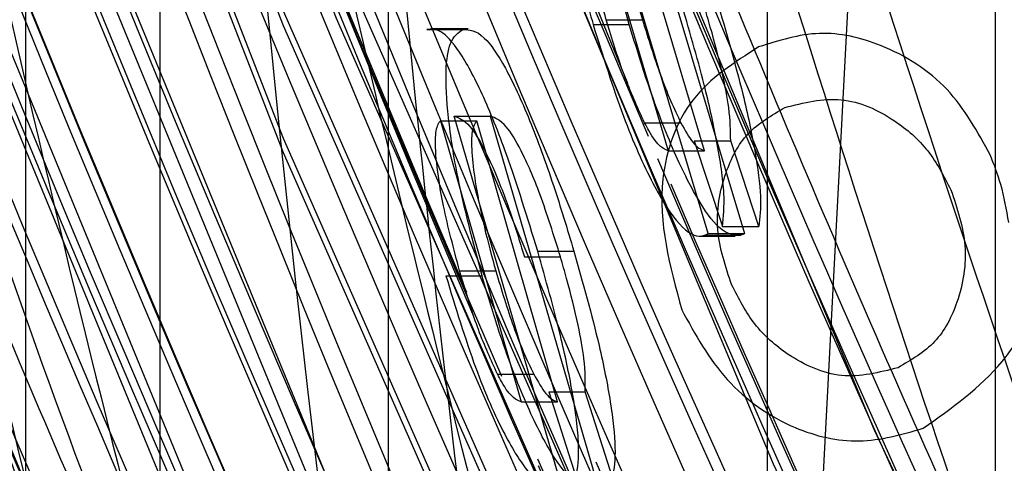
# Model space of a CAD drawing. Units: millimetres. Extents: x -6046 to -2383, y -2626 to -21.
# Drawn here: x -5545 to -5536, y -1916 to -1912 of the extents above; entities that cross this region are included whole.
import ezdxf

# ---------------------------------------------------------------- set-up
doc = ezdxf.new("R2010")
doc.units = ezdxf.units.MM
doc.header["$LTSCALE"] = 5
doc.layers.add('SICHTBAR', color=10, linetype='Continuous')

msp = doc.modelspace()

# ---------------------------------------------------------------- linework, layer by layer
at = {"layer": 'SICHTBAR'}
for p, q in [((-5543.3793, -1838.8403), (-5543.3793, -1951.6826)), ((-5541.382, -1838.7741), (-5541.382, -1951.7487)), ((-5538.0672, -1838.7741), (-5538.0672, -1951.7487)), ((-5536.0699, -1951.6826), (-5536.0699, -1838.8403)), ((-5544.5535, -1839.2314), (-5544.5535, -1951.2915)), ((-5537.9867, -1923.5821), (-5535.0772, -1868.3791)), ((-5538.5829, -1913.7032), (-5539.548, -1910.4812)), ((-5539.2319, -1910.4812), (-5538.2648, -1913.7032)), ((-5539.6612, -1910.5201), (-5538.9344, -1912.9778)), ((-5538.6168, -1912.9778), (-5539.3452, -1910.5201)), ((-5539.4752, -1911.8323), (-5539.1586, -1911.8323)), ((-5541.0444, -1911.9177), (-5540.729, -1911.9177)), ((-5540.6812, -1911.9116), (-5540.9992, -1911.9116)), ((-5539.5898, -1911.8748), (-5539.2733, -1911.8748)), ((-5540.9236, -1912.716), (-5540.6079, -1912.716)), ((-5540.9236, -1912.716), (-5540.2185, -1915.1736)), ((-5540.8045, -1912.677), (-5540.4887, -1912.677)), ((-5539.868, -1915.8991), (-5540.8045, -1912.677)), ((-5539.9013, -1915.1736), (-5540.6079, -1912.716)), ((-5540.4887, -1912.677), (-5539.5502, -1915.8991)), ((-5539.1389, -1912.7356), (-5538.8217, -1912.7356)), ((-5538.7046, -1912.8915), (-5538.3868, -1912.8915)), ((-5538.7046, -1912.8915), (-5538.4593, -1913.6396)), ((-5538.1411, -1913.6396), (-5538.3868, -1912.8915)), ((-5538.9344, -1912.9778), (-5538.6168, -1912.9778)), ((-5538.4593, -1913.6396), (-5538.1411, -1913.6396)), ((-5538.6583, -1913.7244), (-5538.3471, -1913.7244)), ((-5538.6152, -1913.7179), (-5538.2971, -1913.7179)), ((-5538.5829, -1913.7032), (-5538.2648, -1913.7032)), ((-5540.1912, -1913.9072), (-5539.8745, -1913.9072)), ((-5540.0745, -1913.8563), (-5539.7576, -1913.8563)), ((-5540.8774, -1914.0707), (-5540.5612, -1914.0707)), ((-5540.7574, -1914.0282), (-5540.4411, -1914.0282)), ((-5540.4264, -1914.9315), (-5540.1095, -1914.9315)), ((-5539.9765, -1915.0874), (-5539.6591, -1915.0874)), ((-5539.9765, -1915.0874), (-5539.7373, -1915.8354)), ((-5539.4194, -1915.8354), (-5539.6591, -1915.0874)), ((-5540.2185, -1915.1736), (-5539.9013, -1915.1736)), ((-5538.7506, -1917.5428), (-5539.5631, -1915.7017))]:
    msp.add_line(p, q, dxfattribs=at)
at = {"layer": 'SICHTBAR', "flags": 128}
for points in [[(-5512.6047, -1964.7641), (-5517.826, -1958.4903), (-5522.7703, -1951.9965), (-5527.4281, -1945.295), (-5531.7909, -1938.3984), (-5535.8503, -1931.3195), (-5539.5987, -1924.0717), (-5543.0292, -1916.6685), (-5546.1353, -1909.124), (-5548.9111, -1901.4522), (-5551.3514, -1893.6675), (-5553.4517, -1885.7847), (-5555.208, -1877.8183), (-5556.617, -1869.7835), (-5557.6761, -1861.6953), (-5558.3832, -1853.5689)], [(-5511.6577, -1964.0948), (-5516.8443, -1957.8627), (-5521.7556, -1951.4122), (-5526.3825, -1944.7552), (-5530.7162, -1937.9044), (-5534.7486, -1930.8726), (-5538.4722, -1923.673), (-5541.8798, -1916.3192), (-5544.9652, -1908.8248), (-5547.7226, -1901.204), (-5550.1467, -1893.4711), (-5552.233, -1885.6407), (-5553.9776, -1877.7273), (-5555.3773, -1869.746), (-5556.4293, -1861.7116), (-5557.1318, -1853.6392)], [(-5537.1393, -1923.1014), (-5539.0244, -1919.1853), (-5542.2972, -1911.7592), (-5545.2423, -1904.1977), (-5547.8544, -1896.5151), (-5550.1283, -1888.726), (-5552.0597, -1880.8453), (-5553.645, -1872.888), (-5554.8812, -1864.8693), (-5555.7659, -1856.8043)], [(-5537.4578, -1922.5836), (-5539.0244, -1919.3128), (-5542.2972, -1911.8867), (-5545.2423, -1904.3252), (-5547.8544, -1896.6425), (-5550.1283, -1888.8535), (-5552.0597, -1880.9728), (-5553.645, -1873.0155), (-5554.8812, -1864.9967), (-5555.7659, -1856.9318)], [(-5507.0212, -1965.9171), (-5512.3587, -1959.8404), (-5517.4257, -1953.5371), (-5522.2124, -1947.0191), (-5526.7099, -1940.2988), (-5530.9094, -1933.3891), (-5534.8031, -1926.3031), (-5538.3836, -1919.0542), (-5541.6439, -1911.6563), (-5544.5779, -1904.1235), (-5547.18, -1896.47), (-5549.4453, -1888.7105), (-5551.3694, -1880.8598), (-5552.9487, -1872.9327), (-5554.1801, -1864.9444), (-5555.0614, -1856.91)], [(-5507.1727, -1966.1442), (-5512.5162, -1960.0608), (-5517.5888, -1953.7505), (-5522.3808, -1947.2252), (-5526.8833, -1940.4975), (-5531.0875, -1933.5802), (-5534.9855, -1926.4863), (-5538.5699, -1919.2294), (-5541.8338, -1911.8233), (-5544.7711, -1904.2821), (-5547.3761, -1896.6201), (-5549.6439, -1888.8521), (-5551.5701, -1880.9926), (-5553.1511, -1873.0567), (-5554.384, -1865.0596), (-5555.2663, -1857.0163)], [(-5507.5425, -1967.3375), (-5512.9004, -1961.2377), (-5517.9867, -1954.9103), (-5522.7917, -1948.3675), (-5527.3062, -1941.6216), (-5531.5218, -1934.6855), (-5535.4304, -1927.5725), (-5539.0244, -1920.296), (-5542.2972, -1912.8699), (-5545.2423, -1905.3084), (-5547.8544, -1897.6257), (-5550.1283, -1889.8367), (-5552.0597, -1881.956), (-5553.645, -1873.9987), (-5554.8812, -1865.9799), (-5555.7659, -1857.915)], [(-5507.5425, -1967.464), (-5512.9004, -1961.3642), (-5517.9867, -1955.0368), (-5522.7917, -1948.494), (-5527.3062, -1941.7481), (-5531.5218, -1934.8121), (-5535.4304, -1927.699), (-5539.0244, -1920.4225), (-5542.2972, -1912.9964), (-5545.2423, -1905.4349), (-5547.8544, -1897.7523), (-5550.1283, -1889.9632), (-5552.0597, -1882.0825), (-5553.645, -1874.1252), (-5554.8812, -1866.1065), (-5555.7659, -1858.0415)], [(-5539.2857, -1912.3893), (-5541.1199, -1907.8925), (-5543.8964, -1900.3334), (-5546.3378, -1892.6599), (-5548.4392, -1884.8866), (-5550.1966, -1877.0288), (-5551.6067, -1869.1014), (-5552.6666, -1861.1198)], [(-5512.5635, -1964.3301), (-5517.7833, -1958.0581), (-5522.7261, -1951.5662), (-5527.3826, -1944.8666), (-5531.7441, -1937.9719), (-5535.8023, -1930.8951), (-5539.5497, -1923.6494), (-5542.9792, -1916.2484), (-5546.0844, -1908.7061), (-5548.8594, -1901.0365), (-5551.299, -1893.2541), (-5553.3987, -1885.3735), (-5555.1545, -1877.4094), (-5556.5631, -1869.377), (-5557.6218, -1861.2911)], [(-5511.6577, -1963.6984), (-5516.8443, -1957.4663), (-5521.7556, -1951.0157), (-5526.3825, -1944.3588), (-5530.7162, -1937.508), (-5534.7486, -1930.4762), (-5538.4722, -1923.2766), (-5541.8798, -1915.9227), (-5544.9652, -1908.4283), (-5547.7226, -1900.8075), (-5550.1467, -1893.0747), (-5552.233, -1885.2442), (-5553.9776, -1877.3309), (-5555.3773, -1869.3495), (-5556.4293, -1861.3151)], [(-5502.0525, -1968.9404), (-5502.1336, -1968.8568), (-5507.6124, -1962.949), (-5512.826, -1956.8066), (-5517.7644, -1950.4415), (-5522.418, -1943.866), (-5526.7778, -1937.0927), (-5530.8354, -1930.1348), (-5534.583, -1923.0056), (-5538.0134, -1915.719), (-5541.1199, -1908.289), (-5543.8964, -1900.7299), (-5546.3378, -1893.0563), (-5548.4392, -1885.2831), (-5550.1966, -1877.4252), (-5551.6067, -1869.4979), (-5552.6666, -1861.5163)], [(-5501.4384, -1968.2807), (-5506.8883, -1962.404), (-5512.0745, -1956.294), (-5516.9868, -1949.9625), (-5521.6159, -1943.4216), (-5525.9527, -1936.684), (-5529.989, -1929.7628), (-5533.7168, -1922.6712), (-5537.1291, -1915.423), (-5540.2192, -1908.0321), (-5542.9812, -1900.5128), (-5545.4097, -1892.8797), (-5547.5, -1885.1474), (-5549.2481, -1877.331), (-5550.6507, -1869.4454), (-5551.705, -1861.5059)]]:
    msp.add_lwpolyline(points, dxfattribs=at)
at = {"layer": 'SICHTBAR'}
for radius in [218.5205, 216.2494, 188.0576, 182.7121, 174.475]:
    msp.add_circle((-5370.2246, -1840.9635), radius, dxfattribs=at)
for centre, radius, start, end in [((-5370.2246, -1840.9635), 214.5964, 322.555311, 267.444689), ((-5370.2246, -1840.9635), 216.2494, 110.109643, 69.890357), ((-5370.2246, -1840.9635), 188.1056, 295, 174.626462), ((-5370.2246, -1840.9635), 187.5445, 0, 210.254621), ((-5370.2246, -1840.9635), 187.3027, 295, 210.206636), ((-5370.2246, -1840.9635), 187.3027, 295, 210.206636), ((-5370.2246, -1840.9635), 185.7485, 300.629931, 210.357859), ((-5370.2246, -1840.9635), 185.5429, 341.943169, 203.252761), ((-5370.2246, -1840.9635), 183.6325, 313.580638, 224.435609), ((-5370.2246, -1840.9635), 183.5482, 315.443885, 203.057815), ((-5370.2246, -1840.9635), 183.5482, 315.443885, 203.057815), ((-5370.2246, -1840.9635), 182.5809, 326.614161, 201.296618), ((-5370.2246, -1840.9635), 177.2903, 355.064084, 295), ((-5370.2246, -1840.9635), 190.7197, 113.09087, 281.359414), ((-5370.2246, -1840.9635), 174.75, 86.414197, 251.01398), ((-5370.2246, -1840.9635), 188.5568, 112.423509, 255.454497), ((-5370.4752, -1840.5236), 174.1781, 93.948297, 263.357727), ((-5370.2246, -1840.9635), 171.2665, 305.886723, 284.113277), ((-5370.2246, -1840.9635), 187.5926, 115, 209.034785), ((-5370.2246, -1840.9635), 184.425, 113.392873, 295), ((-5370.2246, -1840.9635), 169.4993, 115, 208.40449), ((-5370.6341, -1840.9182), 172.8301, 134.229433, 239.172003), ((-5370.2246, -1840.9635), 175.8042, 141.585972, 282.193167), ((-5370.2246, -1840.9635), 173.25, 145.700308, 244.492538), ((-5370.2246, -1840.9635), 218.5607, 153.534311, 295), ((-5370.2246, -1895.2614), 193.9354, 130.219079, 229.780921), ((-5370.7886, -1895.5867), 212.7067, 135.840998, 223.337766), ((-5370.7886, -1895.7962), 212.7067, 135.840998, 223.337766), ((-5370.2246, -1895.2614), 191.4362, 130.770915, 229.229085), ((-5370.2246, -1895.2614), 190.7399, 130.849613, 229.150387), ((-5370.7167, -1893.905), 192.5272, 132.385073, 227.614927), ((-5370.2246, -1895.2614), 189.7403, 130.849613, 204.542033), ((-5370.7224, -1895.8238), 194.4155, 132.384878, 227.615122), ((-5370.7142, -1893.8503), 191.5301, 132.385073, 227.614927), ((-5370.7198, -1895.7691), 193.3923, 132.384878, 227.615122), ((-5370.2246, -1895.2614), 184.7597, 131.343173, 228.656827), ((-5370.2246, -1895.2614), 183.7601, 131.343173, 228.656827), ((-5370.2246, -1895.2614), 198.0255, 136.105982, 223.894018), ((-5370.2246, -1895.2614), 198.0672, 136.133609, 223.866391), ((-5370.2246, -1895.2614), 197.0258, 136.105982, 223.894018), ((-5370.7783, -1840.5146), 183.8709, 160.507898, 205.995304), ((-5370.7362, -1839.671), 174.4376, 165.07414, 210.814509), ((-5370.7779, -1840.29), 183.8712, 165.772991, 205.889949), ((-5370.7355, -1840.2758), 174.2505, 165.057741, 210.851208), ((-5370.1896, -1841.7373), 184.8967, 165.866485, 357.767609), ((-5370.7712, -1842.1421), 184.3777, 165.803605, 209.102614), ((-5370.7347, -1842.158), 173.6672, 165.006326, 210.966148), ((-5370.7733, -1844.18), 185.0082, 165.842148, 209.007323), ((-5370.7735, -1844.3973), 185.0754, 165.846242, 208.997207), ((-5370.7325, -1844.1622), 173.0473, 164.951339, 211.089397), ((-5370.7323, -1844.4153), 172.969, 164.944367, 211.105033), ((-5370.2246, -1895.2614), 183, 148.683101, 210.797465), ((-5370.2246, -1895.2614), 183.0798, 148.731944, 210.826245), ((-5370.7766, -1841.8891), 184.6977, 175.488064, 203.123809), ((-5370.2246, -1840.9635), 188.5023, 177.238973, 295), ((-5370.2246, -1840.9635), 189.746, 177.500035, 215.372445), ((-5370.2246, -1840.9635), 188.1115, 178.351892, 209.26127), ((-5370.2246, -1895.2593), 176, 160.208576, 199.809938), ((-5370.2246, -1840.9635), 188.1056, 178.48202, 295), ((-5370.2246, -1895.2593), 173, 159.943489, 200.078002), ((-5370.2246, -1840.9635), 186.25, 178.816265, 227.777959), ((-5370.5276, -1839.6142), 169.9711, 180.018852, 241.923857), ((-5370.2605, -1840.313), 186.2862, 206.716273, 359.912575), ((-5370.2604, -1840.4407), 186.286, 206.42571, 359.912659), ((-5370.22, -1841.6789), 174.4797, 180.073955, 357.485572), ((-5370.2246, -1840.9635), 174, 181.18808, 228.81192), ((-5370.2246, -1840.9635), 174.1879, 181.215356, 228.784644), ((-5370.2246, -1840.9635), 174.7721, 181.299733, 228.700267), ((-5370.2246, -1840.9635), 175.3929, 181.388729, 228.611271), ((-5370.2246, -1840.9635), 175.4715, 181.399939, 228.600061), ((-5370.2246, -1840.9635), 175.7455, 181.438967, 228.561033), ((-5370.2246, -1840.9635), 184.925, 182.609448, 227.390552), ((-5370.2246, -1840.9635), 185.5551, 182.689621, 203.498218), ((-5370.2246, -1840.9635), 185.6244, 182.698398, 227.301602), ((-5370.2246, -1840.9635), 188.1901, 183.065191, 226.934809), ((-5370.2246, -1840.9635), 188.8924, 183.151011, 226.848989), ((-5370.2246, -1840.9635), 189.7547, 183.255452, 226.744548), ((-5370.2246, -1840.9635), 189.6748, 183.245808, 226.754192), ((-5370.2246, -1840.9635), 190.5364, 183.349242, 226.650758), ((-5370.2246, -1840.9635), 190.4571, 183.339768, 226.660232), ((-5370.2246, -1840.9635), 191.318, 183.44221, 226.55779), ((-5370.2246, -1840.9635), 191.2394, 183.432904, 226.567096), ((-5370.2246, -1840.9635), 192.0214, 183.525183, 226.474817), ((-5370.2246, -1840.9635), 214.6508, 185.675491, 224.324509), ((-5370.2246, -1840.9635), 215.3773, 185.743401, 224.256599), ((-5370.2246, -1840.9635), 215.4338, 185.748661, 224.251339), ((-5370.2246, -1840.9635), 216.1597, 185.815992, 224.184008), ((-5370.2246, -1840.9635), 216.2155, 185.821146, 224.178854), ((-5370.2246, -1840.9635), 216.942, 185.88803, 224.11197), ((-5370.2246, -1840.9635), 216.9971, 185.893079, 224.106921), ((-5370.2246, -1840.9635), 218.5063, 186.03044, 223.96956), ((-5370.2246, -1895.2614), 200.5663, 174.283349, 223.866391), ((-5370.2246, -1840.9635), 188.9731, 196.701924, 226.839172), ((-5370.2301, -1841.5266), 185.3437, 203.600492, 340.618097), ((-5370.2246, -1840.9635), 182.5809, 201.528041, 212.51257), ((-5370.482, -1840.9932), 182.4844, 201.649108, 237.119289), ((-5370.2246, -1840.9635), 183.5482, 203.123702, 224.408694), ((-5370.2246, -1840.9635), 183.5482, 203.123702, 224.408694), ((-5370.5516, -1840.9316), 183.2415, 203.251164, 224.609566), ((-5370.2246, -1840.9635), 218.4798, 199.797414, 250.202586), ((-5370.2246, -1840.9635), 217.4048, 199.899239, 250.100761), ((-5370.2246, -1840.9635), 217.3636, 199.903159, 250.096841), ((-5370.2246, -1840.9635), 216.847, 199.9525, 250.0475), ((-5370.2246, -1840.9635), 216.8054, 199.956478, 250.043522), ((-5370.2246, -1840.9635), 216.2901, 200.005958, 249.994042), ((-5370.2246, -1840.9635), 185.5551, 203.74207, 227.310379)]:
    msp.add_arc(centre, radius, start, end, dxfattribs=at)
for points, knots in [([(-5180.9746, -1841.4121), (-5180.9835, -1840.0527), (-5181.0091, -1836.1202), (-5181.2935, -1829.6184), (-5181.9303, -1821.9233), (-5182.8856, -1814.2606), (-5184.1525, -1806.6433), (-5185.7302, -1799.0839), (-5187.6158, -1791.5952), (-5189.8062, -1784.1897), (-5192.2978, -1776.8796), (-5195.0863, -1769.6773), (-5198.1671, -1762.5947), (-5201.5352, -1755.6437), (-5205.1848, -1748.8358), (-5209.1098, -1742.1824), (-5213.3038, -1735.6947), (-5217.7596, -1729.3834), (-5222.47, -1723.2591), (-5227.427, -1717.332), (-5232.6223, -1711.612), (-5238.0473, -1706.1086), (-5243.6929, -1700.8311), (-5249.5497, -1695.7882), (-5255.6079, -1690.9884), (-5261.8575, -1686.4396), (-5268.2879, -1682.1495), (-5274.8884, -1678.1253), (-5281.6481, -1674.3735), (-5288.5556, -1670.9006), (-5295.5995, -1667.7123), (-5302.7679, -1664.8139), (-5310.0489, -1662.2102), (-5317.4303, -1659.9057), (-5324.8999, -1657.9041), (-5332.4451, -1656.2088), (-5340.0533, -1654.8227), (-5347.712, -1653.7479), (-5355.4082, -1652.9865), (-5363.1291, -1652.5395), (-5370.8619, -1652.4077), (-5378.5936, -1652.5914), (-5386.3114, -1653.0903), (-5394.0023, -1653.9036), (-5401.6535, -1655.0297), (-5409.2523, -1656.467), (-5416.7859, -1658.213), (-5424.2418, -1660.2648), (-5431.6075, -1662.6189), (-5438.8708, -1665.2714), (-5446.0195, -1668.2179), (-5453.0417, -1671.4535), (-5459.9256, -1674.9728), (-5466.6599, -1678.7699), (-5473.2332, -1682.8385), (-5479.6345, -1687.1717), (-5485.8532, -1691.7624), (-5491.879, -1696.6029), (-5497.7016, -1701.685), (-5503.3115, -1707.0004), (-5508.6993, -1712.5401), (-5513.8559, -1718.295), (-5518.7728, -1724.2553), (-5523.4418, -1730.4111), (-5527.855, -1736.7523), (-5532.0051, -1743.2681), (-5535.8852, -1749.9477), (-5539.4888, -1756.78), (-5542.8098, -1763.7536), (-5545.8428, -1770.8567), (-5548.5827, -1778.0776), (-5551.0249, -1785.4043), (-5553.1653, -1792.8244), (-5555.0004, -1800.3256), (-5556.527, -1807.8954), (-5557.7427, -1815.5211), (-5558.6454, -1823.1901), (-5559.2336, -1830.8894), (-5559.5064, -1838.6063), (-5559.4632, -1846.3279), (-5559.1042, -1854.0413), (-5558.4299, -1861.7337), (-5557.4415, -1869.392), (-5556.1406, -1877.0037), (-5554.5293, -1884.556), (-5552.6105, -1892.0363), (-5550.3873, -1899.4321), (-5547.8633, -1906.731), (-5545.0428, -1913.921), (-5541.9306, -1920.9898), (-5538.5318, -1927.9259), (-5534.852, -1934.7176), (-5530.8975, -1941.3535), (-5526.6747, -1947.8227), (-5522.1909, -1954.1142), (-5517.4534, -1960.2176), (-5512.4702, -1966.1227), (-5507.2495, -1971.8197), (-5501.8002, -1977.299), (-5496.1312, -1982.5515), (-5490.2521, -1987.5684), (-5484.1726, -1992.3414), (-5477.9029, -1996.8625), (-5471.4536, -2001.1241), (-5464.8352, -2005.1191), (-5458.0589, -2008.8409), (-5451.1361, -2012.2832), (-5444.0782, -2015.4403), (-5436.897, -2018.307), (-5429.6045, -2020.8784), (-5422.2129, -2023.1503), (-5414.7345, -2025.1188), (-5407.1819, -2026.7807), (-5399.5675, -2028.1332), (-5391.9042, -2029.174), (-5384.2047, -2029.9015), (-5376.4818, -2030.3143), (-5368.7486, -2030.4118), (-5361.0177, -2030.1939), (-5353.3023, -2029.6609), (-5345.615, -2028.8136), (-5337.9689, -2027.6536), (-5330.3766, -2026.1827), (-5322.8508, -2024.4034), (-5315.4041, -2022.3187), (-5308.0489, -2019.9321), (-5300.7974, -2017.2474), (-5293.6619, -2014.2693), (-5286.6541, -2011.0026), (-5279.7858, -2007.4529), (-5273.0685, -2003.6261), (-5266.5133, -1999.5285), (-5260.1313, -1995.167), (-5253.933, -1990.5488), (-5247.9288, -1985.6818), (-5242.1288, -1980.5739), (-5236.5425, -1975.2337), (-5231.1794, -1969.6702), (-5226.0483, -1963.8927), (-5221.1579, -1957.9107), (-5216.5163, -1951.7342), (-5212.1313, -1945.3736), (-5208.0101, -1938.8395), (-5204.1597, -1932.1428), (-5200.5865, -1925.2946), (-5197.2964, -1918.3064), (-5194.295, -1911.1899), (-5191.5872, -1903.957), (-5189.1775, -1896.6196), (-5187.0701, -1889.1901), (-5185.2683, -1881.6808), (-5183.7752, -1874.1043), (-5182.5935, -1866.4733), (-5181.7243, -1858.8004), (-5181.1723, -1851.0986), (-5180.9873, -1845.2972), (-5180.9767, -1842.0681), (-5180.9746, -1841.4121)], [0, 0, 0, 0, 0.003435, 0.009938, 0.01644, 0.022943, 0.029445, 0.035948, 0.042451, 0.048953, 0.055456, 0.061958, 0.068461, 0.074964, 0.081466, 0.087969, 0.094471, 0.100974, 0.107477, 0.113979, 0.120482, 0.126985, 0.133487, 0.13999, 0.146493, 0.152995, 0.159498, 0.166001, 0.172503, 0.179006, 0.185509, 0.192011, 0.198514, 0.205017, 0.21152, 0.218022, 0.224525, 0.231028, 0.23753, 0.244033, 0.250536, 0.257039, 0.263541, 0.270044, 0.276547, 0.28305, 0.289552, 0.296055, 0.302558, 0.30906, 0.315563, 0.322066, 0.328569, 0.335071, 0.341574, 0.348077, 0.354579, 0.361082, 0.367585, 0.374087, 0.38059, 0.387093, 0.393595, 0.400098, 0.406601, 0.413103, 0.419606, 0.426109, 0.432611, 0.439114, 0.445616, 0.452119, 0.458622, 0.465124, 0.471627, 0.47813, 0.484632, 0.491135, 0.497637, 0.50414, 0.510643, 0.517145, 0.523648, 0.53015, 0.536653, 0.543156, 0.549658, 0.556161, 0.562663, 0.569166, 0.575669, 0.582171, 0.588674, 0.595176, 0.601679, 0.608182, 0.614684, 0.621187, 0.62769, 0.634192, 0.640695, 0.647198, 0.6537, 0.660203, 0.666706, 0.673208, 0.679711, 0.686214, 0.692717, 0.699219, 0.705722, 0.712225, 0.718727, 0.72523, 0.731733, 0.738236, 0.744738, 0.751241, 0.757744, 0.764246, 0.770749, 0.777252, 0.783755, 0.790257, 0.79676, 0.803263, 0.809765, 0.816268, 0.822771, 0.829274, 0.835776, 0.842279, 0.848782, 0.855284, 0.861787, 0.86829, 0.874792, 0.881295, 0.887798, 0.8943, 0.900803, 0.907306, 0.913808, 0.920311, 0.926814, 0.933316, 0.939819, 0.946321, 0.952824, 0.959327, 0.965829, 0.972332, 0.978835, 0.985337, 0.99184, 0.998342, 1, 1, 1, 1]), ([(-5474.3576, -1974.7136), (-5478.0089, -1971.7543), (-5485.3369, -1965.8151), (-5495.4263, -1955.6986), (-5504.7949, -1944.7148), (-5513.1547, -1932.9767), (-5520.4448, -1920.6633), (-5526.6699, -1907.8247), (-5531.8517, -1894.3513), (-5535.8521, -1880.5134), (-5538.6505, -1866.4858), (-5540.2675, -1852.3172), (-5540.6945, -1837.8904), (-5539.8507, -1823.2811), (-5537.8179, -1808.6513), (-5535.3826, -1799.0651), (-5534.1603, -1794.2538)], [0, 0, 0, 0, 0.069823, 0.14013, 0.211967, 0.284331, 0.354155, 0.424462, 0.496298, 0.568663, 0.638482, 0.708786, 0.780619, 0.85298, 0.926211, 1, 1, 1, 1]), ([(-5521.1617, -1977.1682), (-5522.4276, -1974.807), (-5525.5216, -1969.0362), (-5529.6835, -1959.4759), (-5533.6715, -1948.573), (-5536.8927, -1937.4153), (-5539.3602, -1926.0682), (-5541.053, -1914.5792), (-5541.9679, -1903.0024), (-5542.0988, -1891.39), (-5541.4446, -1879.7955), (-5540.011, -1868.2712), (-5537.7998, -1856.8712), (-5534.8295, -1845.6441), (-5531.0913, -1834.6527), (-5526.8753, -1824.3679), (-5523.5659, -1817.9324), (-5522.0259, -1814.9375)], [0, 0, 0, 0, 0.047552, 0.116215, 0.18488, 0.253548, 0.322216, 0.390886, 0.459557, 0.528228, 0.596899, 0.66557, 0.734239, 0.802907, 0.871572, 0.940235, 1, 1, 1, 1]), ([(-5541.2527, -1871.1328), (-5540.6608, -1874.7744), (-5539.477, -1882.0578), (-5536.8032, -1892.8711), (-5533.4675, -1903.5605), (-5529.2619, -1914.3964), (-5524.2158, -1925.3027), (-5520.0828, -1932.4481), (-5518.0109, -1936.0299)], [0, 0, 0, 0, 0.159484, 0.318968, 0.481154, 0.643341, 0.821212, 1, 1, 1, 1]), ([(-5542.6748, -1874.1994), (-5543.2617, -1875.1609), (-5544.4457, -1877.1005), (-5545.6001, -1879.8834), (-5546.4004, -1882.3921), (-5546.9415, -1884.6025), (-5547.4801, -1887.5821), (-5547.8513, -1891.3866), (-5547.9135, -1895.9383), (-5547.6492, -1900.8282), (-5546.9627, -1905.9399), (-5545.6924, -1911.2056), (-5543.912, -1916.342), (-5541.7974, -1921.3768), (-5540.1899, -1924.6883), (-5539.3911, -1926.3339)], [0, 0, 0, 0, 0.061941, 0.124961, 0.165096, 0.206709, 0.249975, 0.331468, 0.416484, 0.499981, 0.600489, 0.699607, 0.797348, 0.8993, 1, 1, 1, 1]), ([(-5544.6036, -1874.4419), (-5544.1507, -1878.4701), (-5543.2448, -1886.5264), (-5540.8108, -1898.5342), (-5537.5784, -1910.4304), (-5533.7792, -1921.2132), (-5529.7308, -1930.861), (-5526.8885, -1936.5101), (-5525.4652, -1939.3388)], [0, 0, 0, 0, 0.178576, 0.357151, 0.539301, 0.72145, 0.86052, 1, 1, 1, 1]), ([(-5523.8117, -1938.2846), (-5525.3028, -1935.2431), (-5528.209, -1929.3154), (-5531.8097, -1920.3644), (-5534.7843, -1911.7372), (-5537.3983, -1902.6339), (-5539.5376, -1893.1896), (-5541.164, -1883.5616), (-5541.7811, -1877.3916), (-5542.0745, -1874.4585)], [0, 0, 0, 0, 0.152067, 0.296369, 0.43293, 0.561765, 0.721545, 0.867627, 1, 1, 1, 1]), ([(-5526.4333, -1939.5918), (-5528.0749, -1936.2372), (-5531.358, -1929.5279), (-5535.4763, -1919.0333), (-5538.9766, -1908.256), (-5541.7548, -1897.2174), (-5543.8663, -1886.0225), (-5544.654, -1878.4761), (-5545.0487, -1874.695)], [0, 0, 0, 0, 0.1648568, 0.3297138, 0.4973518, 0.6649899, 0.8321423, 1, 1, 1, 1]), ([(-5549.1015, -1876.8095), (-5548.9103, -1880.9116), (-5548.5279, -1889.1159), (-5546.8723, -1901.4154), (-5544.4105, -1913.6555), (-5541.4061, -1924.4633), (-5538.2397, -1933.8123), (-5536.0957, -1939.0729), (-5535.0224, -1941.7063)], [0, 0, 0, 0, 0.184415, 0.36883, 0.556864, 0.744898, 0.872304, 1, 1, 1, 1]), ([(-5546.1202, -1876.7487), (-5545.9952, -1879.7875), (-5545.7352, -1886.1082), (-5544.6624, -1895.9093), (-5542.9455, -1906.3578), (-5540.3921, -1917.3868), (-5536.9571, -1928.9477), (-5533.8942, -1936.6391), (-5532.3176, -1940.598)], [0, 0, 0, 0, 0.138864, 0.288836, 0.449933, 0.622153, 0.805513, 1, 1, 1, 1]), ([(-5536.0321, -1941.9593), (-5537.1354, -1939.1797), (-5539.3419, -1933.6203), (-5542.1255, -1925.0558), (-5544.515, -1916.3437), (-5546.8874, -1905.4737), (-5548.9097, -1892.3798), (-5549.3627, -1882.1807), (-5549.5901, -1877.0625)], [0, 0, 0, 0, 0.134525, 0.26905, 0.40495, 0.540849, 0.769588, 1, 1, 1, 1]), ([(-5540.6938, -1926.9563), (-5541.5848, -1925.1617), (-5543.3665, -1921.5729), (-5545.705, -1915.9823), (-5547.6175, -1910.181), (-5549.0148, -1903.5851), (-5549.6149, -1896.2356), (-5549.3753, -1889.1053), (-5548.3329, -1882.8116), (-5547.0087, -1879.3781), (-5546.3394, -1877.6427)], [0, 0, 0, 0, 0.1172981, 0.234563, 0.354527, 0.4744294, 0.6284748, 0.7850488, 0.8913496, 1, 1, 1, 1]), ([(-5553.2246, -1879.1771), (-5553.27, -1883.0926), (-5553.3608, -1890.9237), (-5552.5357, -1902.7168), (-5550.9958, -1914.5001), (-5548.8237, -1925.3528), (-5546.2831, -1935.223), (-5544.3522, -1941.1211), (-5543.3854, -1944.074)], [0, 0, 0, 0, 0.177973, 0.355946, 0.536941, 0.717935, 0.858785, 1, 1, 1, 1]), ([(-5544.0809, -1944.3271), (-5545.4804, -1939.8556), (-5548.2877, -1930.886), (-5550.8466, -1918.6072), (-5552.4511, -1907.7531), (-5553.3311, -1898.3693), (-5553.7644, -1888.9184), (-5553.6383, -1882.5929), (-5553.5753, -1879.4302)], [0, 0, 0, 0, 0.213068, 0.427401, 0.56979, 0.712179, 0.856089, 1, 1, 1, 1]), ([(-5526.3499, -1987.8899), (-5527.8233, -1985.5327), (-5531.9827, -1978.8782), (-5537.5947, -1967.2212), (-5543.3062, -1952.9743), (-5547.7836, -1938.1237), (-5550.9609, -1922.9558), (-5552.8538, -1908.4219), (-5553.0783, -1899.0015), (-5553.1822, -1894.6448)], [0, 0, 0, 0, 0.084823, 0.239462, 0.3941, 0.553231, 0.712362, 0.866977, 1, 1, 1, 1]), ([(-5540.1125, -1929.8601), (-5539.7017, -1928.705), (-5538.8807, -1926.3957), (-5537.0908, -1923.2039), (-5534.9261, -1920.2248), (-5532.1804, -1917.2352), (-5528.7701, -1914.2486), (-5524.7819, -1911.3802), (-5519.8681, -1908.3684), (-5513.9671, -1905.4904), (-5506.9398, -1903.2587), (-5499.738, -1901.747), (-5494.8823, -1901.0899), (-5492.4543, -1900.7613)], [0, 0, 0, 0, 0.062512, 0.124967, 0.18584, 0.249959, 0.331428, 0.416404, 0.499992, 0.624962, 0.749935, 0.87496, 1, 1, 1, 1]), ([(-5550.8609, -1902.653), (-5550.8207, -1904.0816), (-5550.6351, -1910.6811), (-5548.9994, -1922.1911), (-5545.9595, -1937.0782), (-5541.6035, -1951.6145), (-5536.0088, -1965.9137), (-5530.697, -1976.5496), (-5526.8985, -1983.3615), (-5525.5009, -1985.5814), (-5524.937, -1986.4769)], [0, 0, 0, 0, 0.048358, 0.2234, 0.392318, 0.562408, 0.7362, 0.91127, 0.964201, 1, 1, 1, 1]), ([(-5501.2351, -1967.9159), (-5502.1625, -1966.9679), (-5504.8571, -1964.2132), (-5509.068, -1959.4159), (-5513.8736, -1953.5523), (-5518.4187, -1947.4834), (-5522.7102, -1941.2338), (-5526.7362, -1934.8103), (-5530.4926, -1928.2259), (-5533.9655, -1921.4888), (-5537.1645, -1914.6465), (-5539.0491, -1909.9889), (-5539.9863, -1907.6728)], [0, 0, 0, 0, 0.055155, 0.160265, 0.265375, 0.370485, 0.475595, 0.580705, 0.685816, 0.790926, 0.896036, 1, 1, 1, 1]), ([(-5541.7069, -1922.7768), (-5542.7124, -1920.5445), (-5544.7262, -1916.0737), (-5546.0883, -1911.3597), (-5546.7702, -1908.9994)], [0, 0, 0, 0, 0.4993061, 1, 1, 1, 1]), ([(-5539.7932, -1909.7219), (-5539.844, -1909.7641), (-5539.9253, -1909.8318), (-5539.9313, -1910.2522), (-5539.8675, -1910.7456), (-5539.7473, -1911.3145), (-5539.6411, -1911.6926), (-5539.5898, -1911.8748)], [0, 0, 0, 0, 0.3015417, 0.4828791, 0.6645359, 0.8383454, 1, 1, 1, 1]), ([(-5539.2733, -1911.8748), (-5539.3531, -1911.5839), (-5539.4881, -1911.0922), (-5539.5919, -1910.4742), (-5539.6208, -1910.0642), (-5539.583, -1909.7971), (-5539.5154, -1909.7489), (-5539.4776, -1909.7219)], [0, 0, 0, 0, 0.254596, 0.430255, 0.605805, 0.779263, 1, 1, 1, 1]), ([(-5539.4752, -1911.8323), (-5539.5284, -1911.6398), (-5539.6169, -1911.3193), (-5539.6884, -1910.9144), (-5539.7087, -1910.6554), (-5539.6876, -1910.5518), (-5539.6667, -1910.5268), (-5539.6612, -1910.5201)], [0, 0, 0, 0, 0.3187669, 0.5306756, 0.7432389, 0.9320117, 1, 1, 1, 1]), ([(-5539.3452, -1910.5201), (-5539.3611, -1910.548), (-5539.3901, -1910.5987), (-5539.383, -1910.8141), (-5539.3419, -1911.0971), (-5539.2673, -1911.4482), (-5539.195, -1911.7038), (-5539.1586, -1911.8323)], [0, 0, 0, 0, 0.216418, 0.394841, 0.572353, 0.784866, 1, 1, 1, 1]), ([(-5536.127, -1920.9713), (-5535.2949, -1919.9473), (-5533.6327, -1917.9019), (-5529.7934, -1914.287), (-5526.5551, -1912.0371), (-5524.3988, -1910.5389)], [0, 0, 0, 0, 0.250913, 0.501215, 1, 1, 1, 1]), ([(-5538.4593, -1913.6396), (-5538.4497, -1913.5555), (-5538.4303, -1913.3866), (-5538.4963, -1912.9249), (-5538.6294, -1912.3322), (-5538.7527, -1911.9097), (-5538.8255, -1911.6604)], [0, 0, 0, 0, 0.2414664, 0.4847741, 0.6959191, 1, 1, 1, 1]), ([(-5538.5084, -1911.6604), (-5538.4272, -1911.9387), (-5538.2936, -1912.3966), (-5538.1668, -1912.992), (-5538.1131, -1913.4106), (-5538.1317, -1913.5626), (-5538.1411, -1913.6396)], [0, 0, 0, 0, 0.338249, 0.556493, 0.775312, 1, 1, 1, 1]), ([(-5538.3868, -1912.8915), (-5538.3876, -1912.8046), (-5538.3889, -1912.6548), (-5538.4599, -1912.2855), (-5538.5415, -1911.9726), (-5538.6004, -1911.7729), (-5538.6186, -1911.7113)], [0, 0, 0, 0, 0.328906, 0.567285, 0.866529, 1, 1, 1, 1]), ([(-5539.1389, -1912.7356), (-5539.195, -1912.6136), (-5539.3026, -1912.3791), (-5539.4149, -1912.0344), (-5539.4677, -1911.8575), (-5539.4752, -1911.8323)], [0, 0, 0, 0, 0.481791, 0.92615, 1, 1, 1, 1]), ([(-5539.1586, -1911.8323), (-5539.1072, -1911.9976), (-5539.029, -1912.2495), (-5538.9111, -1912.5487), (-5538.852, -1912.6723), (-5538.8217, -1912.7356)], [0, 0, 0, 0, 0.482082, 0.734902, 1, 1, 1, 1]), ([(-5540.0745, -1913.8563), (-5540.1638, -1913.5648), (-5540.3192, -1913.0576), (-5540.5627, -1912.4571), (-5540.7633, -1912.0844), (-5540.9269, -1911.9104), (-5541.0058, -1911.9153), (-5541.0444, -1911.9177)], [0, 0, 0, 0, 0.254804, 0.443486, 0.632258, 0.819911, 1, 1, 1, 1]), ([(-5540.5612, -1914.0707), (-5540.6385, -1913.7789), (-5540.7689, -1913.2865), (-5540.8641, -1912.669), (-5540.8856, -1912.2601), (-5540.8408, -1911.993), (-5540.7692, -1911.9448), (-5540.729, -1911.9177)], [0, 0, 0, 0, 0.2548, 0.429999, 0.605077, 0.778484, 1, 1, 1, 1]), ([(-5540.729, -1911.9177), (-5540.6716, -1911.9198), (-5540.5717, -1911.9232), (-5540.3616, -1912.225), (-5540.1485, -1912.6847), (-5539.9391, -1913.2567), (-5539.8163, -1913.6624), (-5539.7576, -1913.8563)], [0, 0, 0, 0, 0.259415, 0.451173, 0.643528, 0.829595, 1, 1, 1, 1]), ([(-5539.5898, -1911.8748), (-5539.5034, -1912.1516), (-5539.3373, -1912.6834), (-5539.0728, -1913.2756), (-5538.8376, -1913.6495), (-5538.6976, -1913.7355), (-5538.6309, -1913.7213), (-5538.6152, -1913.7179)], [0, 0, 0, 0, 0.2464783, 0.4735185, 0.6696148, 0.9224188, 1, 1, 1, 1]), ([(-5538.2971, -1913.7179), (-5538.3554, -1913.7165), (-5538.4575, -1913.7141), (-5538.6791, -1913.4146), (-5538.9063, -1912.9488), (-5539.1131, -1912.4019), (-5539.2265, -1912.0289), (-5539.2733, -1911.8748)], [0, 0, 0, 0, 0.266031, 0.466258, 0.666836, 0.862436, 1, 1, 1, 1]), ([(-5536.1139, -1913.0203), (-5536.2267, -1912.8143), (-5536.4521, -1912.4026), (-5537.015, -1912.045), (-5537.6135, -1911.9032), (-5537.9662, -1912.015), (-5538.1425, -1912.0709)], [0, 0, 0, 0, 0.28021, 0.560037, 0.780021, 1, 1, 1, 1]), ([(-5536.1139, -1913.0203), (-5536.2267, -1912.8143), (-5536.4521, -1912.4026), (-5537.015, -1912.045), (-5537.6135, -1911.9032), (-5537.9662, -1912.015), (-5538.1425, -1912.0709)], [0, 0, 0, 0, 0.28021, 0.560037, 0.780021, 1, 1, 1, 1]), ([(-5538.1425, -1912.0709), (-5538.3545, -1912.2059), (-5538.7791, -1912.4763), (-5539.0873, -1913.3684), (-5538.918, -1913.9898), (-5538.8147, -1914.3692)], [0, 0, 0, 0, 0.279661, 0.560232, 1, 1, 1, 1]), ([(-5538.1425, -1912.0709), (-5538.3545, -1912.2059), (-5538.7791, -1912.4763), (-5539.0873, -1913.3684), (-5538.918, -1913.9898), (-5538.8147, -1914.3692)], [0, 0, 0, 0, 0.2796608, 0.5602325, 1, 1, 1, 1]), ([(-5537.9132, -1912.6006), (-5537.748, -1912.5586), (-5537.4168, -1912.4743), (-5536.9708, -1912.6794), (-5536.6438, -1912.9654), (-5536.5218, -1913.2012), (-5536.4608, -1913.3191)], [0, 0, 0, 0, 0.278445, 0.558379, 0.779013, 1, 1, 1, 1]), ([(-5537.9132, -1912.6006), (-5537.748, -1912.5586), (-5537.4168, -1912.4743), (-5536.9708, -1912.6794), (-5536.6438, -1912.9654), (-5536.5218, -1913.2012), (-5536.4608, -1913.3191)], [0, 0, 0, 0, 0.278445, 0.558379, 0.779013, 1, 1, 1, 1]), ([(-5538.3772, -1914.1531), (-5538.4315, -1913.9925), (-5538.5399, -1913.6716), (-5538.462, -1913.1988), (-5538.2596, -1912.8026), (-5538.0286, -1912.6679), (-5537.9132, -1912.6006)], [0, 0, 0, 0, 0.280292, 0.56026, 0.780329, 1, 1, 1, 1]), ([(-5538.3772, -1914.1531), (-5538.4315, -1913.9925), (-5538.5399, -1913.6716), (-5538.462, -1913.1988), (-5538.2596, -1912.8026), (-5538.0286, -1912.6679), (-5537.9132, -1912.6006)], [0, 0, 0, 0, 0.280292, 0.56026, 0.780329, 1, 1, 1, 1]), ([(-5540.7574, -1914.0282), (-5540.8088, -1913.8351), (-5540.8944, -1913.514), (-5540.9603, -1913.1092), (-5540.9758, -1912.8509), (-5540.9517, -1912.7477), (-5540.9295, -1912.7226), (-5540.9236, -1912.716)], [0, 0, 0, 0, 0.319152, 0.5307701, 0.7430253, 0.9317756, 1, 1, 1, 1]), ([(-5540.8045, -1912.677), (-5540.7622, -1912.691), (-5540.689, -1912.715), (-5540.5409, -1912.9525), (-5540.3956, -1913.2821), (-5540.276, -1913.6234), (-5540.2121, -1913.8373), (-5540.1912, -1913.9072)], [0, 0, 0, 0, 0.283063, 0.489411, 0.695852, 0.900675, 1, 1, 1, 1]), ([(-5540.6079, -1912.716), (-5540.6251, -1912.7439), (-5540.6564, -1912.7948), (-5540.6534, -1913.0111), (-5540.6162, -1913.2951), (-5540.5457, -1913.646), (-5540.476, -1913.9006), (-5540.4411, -1914.0282)], [0, 0, 0, 0, 0.217408, 0.39634, 0.574362, 0.786862, 1, 1, 1, 1]), ([(-5539.8745, -1913.9072), (-5539.9331, -1913.7188), (-5540.0439, -1913.3626), (-5540.2154, -1912.9692), (-5540.3715, -1912.7159), (-5540.4456, -1912.6913), (-5540.4887, -1912.677)], [0, 0, 0, 0, 0.267184, 0.505222, 0.712785, 1, 1, 1, 1]), ([(-5538.9344, -1912.9778), (-5538.9551, -1912.9693), (-5539.0021, -1912.9501), (-5539.0754, -1912.8577), (-5539.1271, -1912.7584), (-5539.1389, -1912.7356)], [0, 0, 0, 0, 0.378081, 0.857213, 1, 1, 1, 1]), ([(-5538.8217, -1912.7356), (-5538.7852, -1912.7999), (-5538.7265, -1912.9034), (-5538.6621, -1912.9605), (-5538.632, -1912.972), (-5538.6168, -1912.9778)], [0, 0, 0, 0, 0.4469169, 0.7203561, 1, 1, 1, 1]), ([(-5535.9556, -1913.6063), (-5535.9746, -1913.494), (-5536.0087, -1913.2934), (-5536.0817, -1913.1038), (-5536.1139, -1913.0203)], [0, 0, 0, 0, 0.5599824, 1, 1, 1, 1]), ([(-5536.4608, -1913.3191), (-5536.4068, -1913.48), (-5536.2989, -1913.8015), (-5536.3734, -1914.2756), (-5536.5763, -1914.6727), (-5536.8076, -1914.8078), (-5536.9232, -1914.8753)], [0, 0, 0, 0, 0.280348, 0.560259, 0.780328, 1, 1, 1, 1]), ([(-5536.4608, -1913.3191), (-5536.4068, -1913.48), (-5536.2989, -1913.8015), (-5536.3734, -1914.2756), (-5536.5763, -1914.6727), (-5536.8076, -1914.8078), (-5536.9232, -1914.8753)], [0, 0, 0, 0, 0.280348, 0.560259, 0.780328, 1, 1, 1, 1]), ([(-5538.6152, -1913.7179), (-5538.6098, -1913.7156), (-5538.6016, -1913.7122), (-5538.5909, -1913.7071), (-5538.5856, -1913.7045), (-5538.5829, -1913.7032)], [0, 0, 0, 0, 0.499992, 0.749995, 1, 1, 1, 1]), ([(-5538.2648, -1913.7032), (-5538.2675, -1913.7045), (-5538.2728, -1913.7071), (-5538.2835, -1913.7122), (-5538.2917, -1913.7156), (-5538.2971, -1913.7179)], [0, 0, 0, 0, 0.249996, 0.499993, 1, 1, 1, 1]), ([(-5539.7373, -1915.8354), (-5539.7252, -1915.7513), (-5539.7009, -1915.5822), (-5539.7594, -1915.1195), (-5539.885, -1914.5265), (-5540.0042, -1914.1048), (-5540.0745, -1913.8563)], [0, 0, 0, 0, 0.242179, 0.486247, 0.697104, 1, 1, 1, 1]), ([(-5539.6591, -1915.0874), (-5539.6579, -1915.0005), (-5539.6558, -1914.851), (-5539.7213, -1914.4825), (-5539.7994, -1914.1695), (-5539.8566, -1913.9697), (-5539.8745, -1913.9072)], [0, 0, 0, 0, 0.329441, 0.567135, 0.864733, 1, 1, 1, 1]), ([(-5539.7576, -1913.8563), (-5539.6788, -1914.1354), (-5539.5494, -1914.5937), (-5539.4309, -1915.1886), (-5539.3848, -1915.6065), (-5539.4077, -1915.7583), (-5539.4194, -1915.8354)], [0, 0, 0, 0, 0.338805, 0.556312, 0.774365, 1, 1, 1, 1]), ([(-5540.8774, -1914.0707), (-5540.793, -1914.3482), (-5540.6313, -1914.8797), (-5540.3693, -1915.4707), (-5540.1328, -1915.8448), (-5539.9887, -1915.9314), (-5539.9185, -1915.9171), (-5539.902, -1915.9138)], [0, 0, 0, 0, 0.2465529, 0.4722978, 0.6681328, 0.9218364, 1, 1, 1, 1]), ([(-5540.4264, -1914.9315), (-5540.4822, -1914.8094), (-5540.5892, -1914.575), (-5540.6989, -1914.2299), (-5540.7501, -1914.0532), (-5540.7574, -1914.0282)], [0, 0, 0, 0, 0.482543, 0.926737, 1, 1, 1, 1]), ([(-5539.5842, -1915.9138), (-5539.6449, -1915.9124), (-5539.7513, -1915.91), (-5539.9754, -1915.6108), (-5540.2024, -1915.1438), (-5540.406, -1914.5962), (-5540.516, -1914.2237), (-5540.5612, -1914.0707)], [0, 0, 0, 0, 0.266043, 0.466842, 0.668017, 0.863665, 1, 1, 1, 1]), ([(-5540.4411, -1914.0282), (-5540.391, -1914.1938), (-5540.3147, -1914.4462), (-5540.1984, -1914.7451), (-5540.1396, -1914.8684), (-5540.1095, -1914.9315)], [0, 0, 0, 0, 0.482876, 0.735322, 1, 1, 1, 1]), ([(-5536.9232, -1914.8753), (-5537.0887, -1914.9173), (-5537.4207, -1915.0016), (-5537.8675, -1914.7953), (-5538.1949, -1914.5082), (-5538.3165, -1914.2715), (-5538.3772, -1914.1531)], [0, 0, 0, 0, 0.278425, 0.55834, 0.779062, 1, 1, 1, 1]), ([(-5536.9232, -1914.8753), (-5537.0887, -1914.9173), (-5537.4207, -1915.0016), (-5537.8675, -1914.7953), (-5538.1949, -1914.5082), (-5538.3165, -1914.2715), (-5538.3772, -1914.1531)], [0, 0, 0, 0, 0.278425, 0.55834, 0.779062, 1, 1, 1, 1]), ([(-5536.7038, -1915.4051), (-5536.4536, -1915.2282), (-5536.0048, -1914.9109), (-5535.7504, -1914.4263), (-5535.6378, -1914.2118)], [0, 0, 0, 0, 0.557484, 1, 1, 1, 1]), ([(-5536.7038, -1915.4051), (-5536.4536, -1915.2282), (-5536.0048, -1914.9109), (-5535.7504, -1914.4263), (-5535.6378, -1914.2118)], [0, 0, 0, 0, 0.557484, 1, 1, 1, 1]), ([(-5538.8147, -1914.3692), (-5538.6964, -1914.5841), (-5538.46, -1915.0135), (-5537.8886, -1915.4159), (-5537.2607, -1915.5653), (-5536.8893, -1915.4585), (-5536.7038, -1915.4051)], [0, 0, 0, 0, 0.280407, 0.560226, 0.78035, 1, 1, 1, 1]), ([(-5538.8147, -1914.3692), (-5538.6964, -1914.5841), (-5538.46, -1915.0135), (-5537.8886, -1915.4159), (-5537.2607, -1915.5653), (-5536.8893, -1915.4585), (-5536.7038, -1915.4051)], [0, 0, 0, 0, 0.280407, 0.560226, 0.78035, 1, 1, 1, 1]), ([(-5200.4341, -1914.676), (-5201.0134, -1916.0159), (-5202.6034, -1919.6934), (-5205.5231, -1925.5639), (-5209.1579, -1932.2854), (-5213.0808, -1938.845), (-5217.268, -1945.2391), (-5221.717, -1951.4546), (-5226.419, -1957.4816), (-5231.3662, -1963.3096), (-5236.5502, -1968.9287), (-5241.9621, -1974.3293), (-5247.5928, -1979.5023), (-5253.4325, -1984.4388), (-5259.4714, -1989.1303), (-5265.6991, -1993.569), (-5272.1051, -1997.7471), (-5278.6783, -2001.6577), (-5285.4077, -2005.2939), (-5292.2816, -2008.6497), (-5299.2885, -2011.7193), (-5306.4163, -2014.4975), (-5313.6529, -2016.9795), (-5320.986, -2019.1611), (-5328.4031, -2021.0386), (-5335.8914, -2022.6087), (-5343.4383, -2023.8689), (-5351.0309, -2024.8169), (-5358.6562, -2025.4512), (-5366.3012, -2025.7706), (-5373.9529, -2025.7746), (-5381.5982, -2025.4632), (-5389.2242, -2024.837), (-5396.8178, -2023.897), (-5404.366, -2022.6447), (-5411.856, -2021.0825), (-5419.275, -2019.2128), (-5426.6104, -2017.0389), (-5433.8496, -2014.5645), (-5440.9803, -2011.7938), (-5447.9904, -2008.7316), (-5454.8679, -2005.383), (-5461.6011, -2001.7539), (-5468.1785, -1997.8502), (-5474.5888, -1993.6788), (-5480.8212, -1989.2467), (-5486.865, -1984.5616), (-5492.71, -1979.6312), (-5498.346, -1974.4642), (-5503.7636, -1969.0693), (-5508.9536, -1963.4556), (-5513.907, -1957.6329), (-5518.6152, -1951.6108), (-5523.071, -1945.4001), (-5527.264, -1939.01), (-5531.1977, -1932.4563), (-5534.825, -1925.732), (-5537.2097, -1921.0423), (-5538.3011, -1918.5618), (-5538.3669, -1918.4122)], [0, 0, 0, 0, 0.010303, 0.028276, 0.04625, 0.064224, 0.082197, 0.100171, 0.118145, 0.136118, 0.154092, 0.172065, 0.190039, 0.208012, 0.225986, 0.243959, 0.261933, 0.279906, 0.29788, 0.315853, 0.333827, 0.3518, 0.369774, 0.387747, 0.405721, 0.423694, 0.441668, 0.459641, 0.477615, 0.495588, 0.513562, 0.531535, 0.549508, 0.567482, 0.585455, 0.603429, 0.621402, 0.639376, 0.657349, 0.675323, 0.693296, 0.711269, 0.729243, 0.747216, 0.76519, 0.783163, 0.801137, 0.81911, 0.837084, 0.855058, 0.873031, 0.891005, 0.908978, 0.926952, 0.944925, 0.962899, 0.980873, 0.998846, 1, 1, 1, 1]), ([(-5540.2185, -1915.1736), (-5540.24, -1915.1651), (-5540.2888, -1915.1459), (-5540.3632, -1915.0531), (-5540.4148, -1914.9539), (-5540.4264, -1914.9315)], [0, 0, 0, 0, 0.3800221, 0.8599105, 1, 1, 1, 1]), ([(-5540.1095, -1914.9315), (-5540.0729, -1914.9957), (-5540.014, -1915.0993), (-5539.9482, -1915.1563), (-5539.917, -1915.1678), (-5539.9013, -1915.1736)], [0, 0, 0, 0, 0.4464374, 0.7201323, 1, 1, 1, 1]), ([(-5530.3865, -1914.9482), (-5531.4451, -1915.8694), (-5533.546, -1917.6976), (-5535.311, -1919.856), (-5536.1866, -1920.9268)], [0, 0, 0, 0, 0.503881, 1, 1, 1, 1]), ([(-5571.1997, -1915.5272), (-5569.1956, -1915.9576), (-5565.1875, -1916.8184), (-5559.2288, -1918.516), (-5553.3515, -1920.6136), (-5548.3739, -1923.0249), (-5544.2943, -1925.4986), (-5542.1247, -1927.0645), (-5541.0375, -1927.8492)], [0, 0, 0, 0, 0.187037, 0.374058, 0.565047, 0.755883, 0.87767, 1, 1, 1, 1])]:
    msp.add_open_spline(points, degree=3, knots=knots, dxfattribs=at)

doc.saveas('drawing.dxf')
